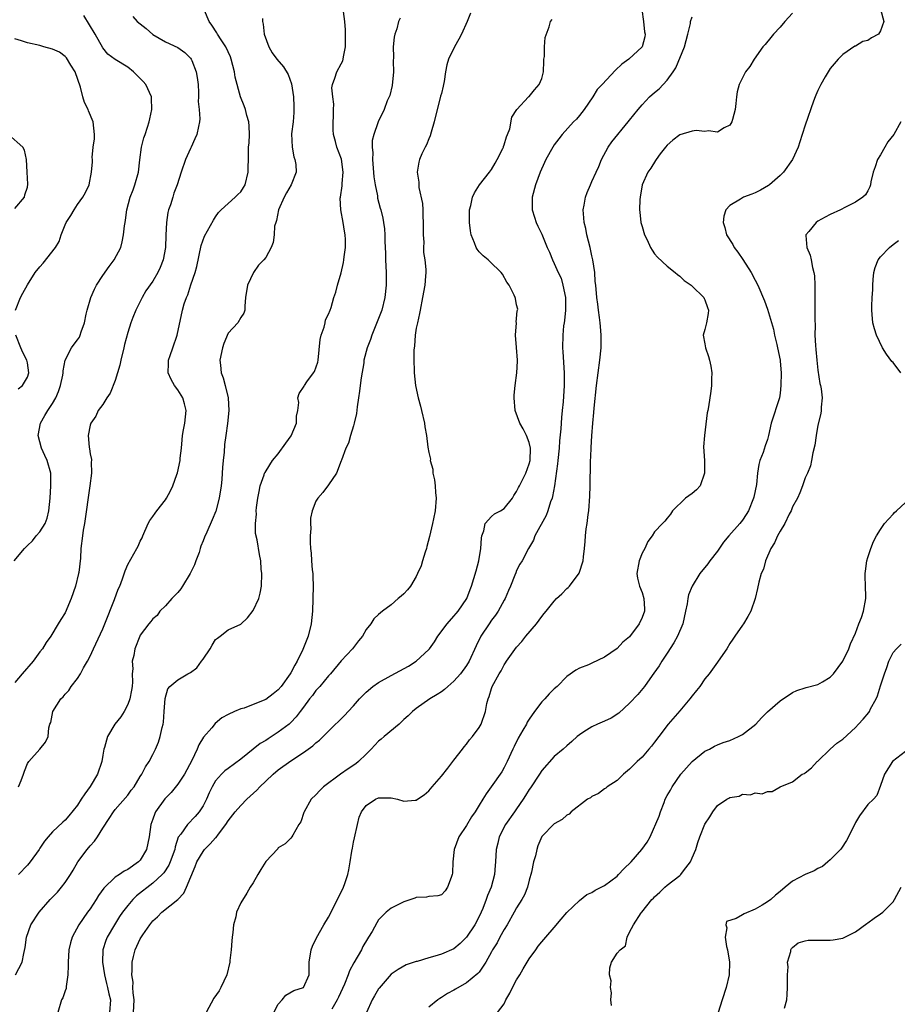
# Model space of a CAD drawing. Units: inches. Extents: x 2556000 to 2559000, y 1527000 to 1530000.
# Drawn here: x 2556356 to 2556496, y 1529008 to 1529165 of the extents above; entities that cross this region are included whole.
import ezdxf

# ---------------------------------------------------------------- set-up
doc = ezdxf.new("R2010")
doc.units = ezdxf.units.IN
doc.header["$MEASUREMENT"] = 0
doc.layers.add('LD25561527_2ft', color=53, linetype='Continuous')

msp = doc.modelspace()

# ---------------------------------------------------------------- linework, layer by layer
at = {"layer": 'LD25561527_2ft'}
for points, elevation in [([(2556355.59, 1529043), (2556356, 1529044), (2556356.36, 1529045), (2556356.52, 1529045.48), (2556357, 1529046.7), (2556357.21, 1529047), (2556359, 1529049), (2556359.88, 1529050.12), (2556360.32, 1529051), (2556360.4, 1529052.4), (2556360.6, 1529053), (2556360.76, 1529053.24), (2556361.04, 1529055), (2556362.31, 1529057), (2556362.68, 1529057.32), (2556363, 1529057.76), (2556363.63, 1529058.37), (2556363.97, 1529059), (2556365, 1529060.28), (2556365.47, 1529061), (2556365.94, 1529061.94), (2556366.59, 1529063), (2556367, 1529063.82), (2556367.52, 1529065), (2556369, 1529068.2), (2556369.34, 1529069), (2556370.86, 1529072.86), (2556371.47, 1529074.53), (2556371.71, 1529075), (2556372.17, 1529076.17), (2556372.58, 1529077.42), (2556373, 1529078.42), (2556374.45, 1529081), (2556374.64, 1529081.36), (2556375, 1529082.18), (2556375.29, 1529082.71), (2556375.38, 1529083), (2556376.26, 1529085), (2556376.52, 1529085.48), (2556377, 1529086.11), (2556377.36, 1529086.64), (2556377.62, 1529087), (2556379, 1529088.76), (2556379.17, 1529089), (2556379.83, 1529090.17), (2556380.19, 1529091), (2556380.8, 1529092.8), (2556380.92, 1529093.08), (2556381.35, 1529095), (2556381.38, 1529095.38), (2556381.57, 1529097), (2556381.66, 1529098.34), (2556381.73, 1529099), (2556381.91, 1529099.91), (2556382.1, 1529101), (2556382.31, 1529103), (2556382.06, 1529104.06), (2556381.78, 1529105), (2556381, 1529106.29), (2556380.46, 1529107), (2556379.92, 1529107.92), (2556379.42, 1529109), (2556379.5, 1529110.5), (2556379.49, 1529111), (2556379.75, 1529111.75), (2556380.2, 1529113), (2556380.88, 1529115), (2556381.75, 1529119), (2556382.01, 1529120.01), (2556382.34, 1529121), (2556382.55, 1529121.45), (2556383.03, 1529123.03), (2556383.75, 1529125), (2556384.03, 1529125.97), (2556384.68, 1529129.32), (2556385.21, 1529130.79), (2556386.65, 1529133.35), (2556387, 1529133.86), (2556387.45, 1529134.55), (2556387.89, 1529135), (2556389, 1529136.03), (2556390.14, 1529137), (2556390.56, 1529137.44), (2556391, 1529137.84), (2556391.46, 1529138.54), (2556391.7, 1529139), (2556392.2, 1529141), (2556392.18, 1529141.82), (2556392.23, 1529143), (2556392.26, 1529145), (2556392.33, 1529145.67), (2556392.39, 1529147), (2556392.33, 1529148.33), (2556392.28, 1529149), (2556391.98, 1529150.02), (2556391.77, 1529151), (2556391.56, 1529151.56), (2556390.99, 1529153), (2556390.14, 1529156.14), (2556389.99, 1529157), (2556389.5, 1529159), (2556389.37, 1529159.37), (2556388.62, 1529161), (2556387.88, 1529162.12), (2556387.32, 1529163), (2556387.21, 1529163.21), (2556386.42, 1529164.42), (2556385.98, 1529165), (2556385.21, 1529166.79)], 8622), ([(2556454.95, 1529166.95), (2556455.23, 1529165), (2556455.4, 1529163.4), (2556455.49, 1529163), (2556455.43, 1529162.57), (2556454.99, 1529161.01), (2556452.86, 1529159), (2556451.78, 1529158.22), (2556450.75, 1529157.25), (2556448.62, 1529155), (2556447.84, 1529154.16), (2556447.16, 1529153), (2556445.76, 1529151), (2556445, 1529150.03), (2556444.53, 1529149.47), (2556444.07, 1529149), (2556442.24, 1529147), (2556441.7, 1529146.3), (2556441, 1529145.36), (2556440.78, 1529145), (2556439.67, 1529143), (2556439.45, 1529142.55), (2556438.75, 1529141), (2556438, 1529139), (2556437.45, 1529137), (2556437.45, 1529135), (2556437.83, 1529133.83), (2556438.09, 1529133), (2556438.39, 1529132.39), (2556439, 1529131.09), (2556439.87, 1529129), (2556440.25, 1529128.25), (2556440.71, 1529127), (2556441, 1529126.46), (2556441.62, 1529125), (2556442.08, 1529124.08), (2556442.37, 1529123), (2556442.78, 1529121), (2556442.77, 1529120.77), (2556442.8, 1529119), (2556442.65, 1529117.35), (2556442.56, 1529117), (2556442.47, 1529116.47), (2556442.34, 1529115), (2556442.31, 1529113), (2556442.37, 1529112.37), (2556442.57, 1529109), (2556442.55, 1529107), (2556442.4, 1529104.4), (2556442.27, 1529103), (2556442.14, 1529101.86), (2556442.06, 1529100.06), (2556441.84, 1529098.16), (2556441.77, 1529097), (2556441.55, 1529095), (2556441.5, 1529094.5), (2556441.04, 1529090.96), (2556440.74, 1529089.26), (2556440.65, 1529089), (2556440.42, 1529088.42), (2556439.99, 1529087), (2556439.73, 1529086.27), (2556437.91, 1529083), (2556437.68, 1529082.32), (2556436.9, 1529081), (2556435.89, 1529079), (2556435.53, 1529078.47), (2556435, 1529077.47), (2556434.87, 1529077.13), (2556434.73, 1529076.73), (2556434.04, 1529075), (2556433.71, 1529074.29), (2556433.16, 1529073), (2556433, 1529072.74), (2556432.06, 1529071), (2556431.64, 1529070.36), (2556431, 1529069.54), (2556430.6, 1529069), (2556429.29, 1529067), (2556428.54, 1529065.46), (2556427.41, 1529063), (2556427, 1529062.33), (2556426.03, 1529061), (2556425, 1529059.81), (2556424.02, 1529059), (2556423.49, 1529058.51), (2556423, 1529058.14), (2556422.31, 1529057.69), (2556421.15, 1529057), (2556419, 1529055.49), (2556418.38, 1529055), (2556417.68, 1529054.32), (2556417, 1529053.72), (2556416.64, 1529053.36), (2556416.26, 1529053), (2556413.87, 1529051), (2556413.42, 1529050.58), (2556413, 1529050.25), (2556412.38, 1529049.62), (2556411.81, 1529049), (2556411, 1529048.18), (2556409.78, 1529047), (2556409.34, 1529046.66), (2556408.15, 1529045.85), (2556406.94, 1529045), (2556404.21, 1529043), (2556403.61, 1529042.39), (2556403, 1529041.69), (2556402.26, 1529041), (2556401.1, 1529039), (2556401.09, 1529038.91), (2556400.61, 1529037.39), (2556400.25, 1529037), (2556399.29, 1529035.29), (2556399.17, 1529035), (2556399, 1529034.81), (2556398.09, 1529033.91), (2556397, 1529033.25), (2556396.9, 1529033.1), (2556395, 1529031.09), (2556394.2, 1529029.8), (2556393.75, 1529029), (2556393, 1529027.69), (2556392.53, 1529027), (2556391.98, 1529026.02), (2556391, 1529024.5), (2556390.35, 1529023), (2556390.23, 1529022.23), (2556389.85, 1529021), (2556389.74, 1529019.74), (2556389.63, 1529019), (2556389.6, 1529018.4), (2556389.49, 1529017), (2556389.29, 1529015.29), (2556389.27, 1529015), (2556388.78, 1529013), (2556387.85, 1529011), (2556387.55, 1529010.45), (2556386.7, 1529009.3), (2556385.5, 1529007)], 8610), ([(2556493.02, 1529167), (2556493.52, 1529165), (2556493, 1529163.53), (2556492.66, 1529163), (2556491.57, 1529162.43), (2556491, 1529161.98), (2556490.18, 1529161.82), (2556489, 1529161.09), (2556488.92, 1529161.08), (2556487, 1529159.78), (2556486.26, 1529159), (2556485, 1529157.52), (2556484.2, 1529156.2), (2556483.51, 1529155), (2556483.35, 1529154.65), (2556483, 1529154.03), (2556482.72, 1529153.28), (2556482.58, 1529153), (2556482.34, 1529152.34), (2556481, 1529148.52), (2556480.54, 1529147), (2556480.17, 1529145.83), (2556479.88, 1529145), (2556478.95, 1529143), (2556477.52, 1529141), (2556477, 1529140.47), (2556475.33, 1529139), (2556475.14, 1529138.86), (2556473.88, 1529138.12), (2556473, 1529137.7), (2556472.49, 1529137.51), (2556471.18, 1529137), (2556471, 1529136.91), (2556470.69, 1529136.69), (2556469, 1529135.7), (2556468.36, 1529135), (2556468.01, 1529133.99), (2556467.94, 1529133), (2556468.2, 1529132.2), (2556468.47, 1529131), (2556469.45, 1529129.45), (2556469.67, 1529129), (2556470.24, 1529128.24), (2556471.05, 1529127.05), (2556472.39, 1529125), (2556473, 1529123.78), (2556473.44, 1529123), (2556474.49, 1529120.49), (2556475, 1529119.18), (2556475.94, 1529115.94), (2556476.13, 1529115), (2556476.46, 1529113.54), (2556476.6, 1529113), (2556476.99, 1529111), (2556477, 1529110.85), (2556477.15, 1529109), (2556477.14, 1529107), (2556477, 1529105.76), (2556476.89, 1529105), (2556475.6, 1529101), (2556475.16, 1529099), (2556475, 1529098.37), (2556474.64, 1529097.36), (2556474.31, 1529096.31), (2556473.79, 1529095), (2556473.6, 1529094.4), (2556473.39, 1529093), (2556473.22, 1529091.22), (2556472.8, 1529089.2), (2556472.77, 1529089), (2556471.95, 1529087), (2556471.59, 1529086.41), (2556471, 1529085.52), (2556470.57, 1529085), (2556468.83, 1529083), (2556467.99, 1529082.01), (2556467, 1529080.58), (2556465.81, 1529079), (2556465.48, 1529078.52), (2556464.22, 1529077), (2556462.96, 1529075), (2556462.41, 1529073.59), (2556462.28, 1529073), (2556462.17, 1529072.17), (2556461.94, 1529071), (2556461.48, 1529069), (2556460.65, 1529067), (2556460.06, 1529065.94), (2556459, 1529064.28), (2556458.13, 1529063), (2556457.71, 1529062.29), (2556456.88, 1529061.12), (2556456.23, 1529060.23), (2556455.36, 1529059), (2556454.3, 1529057.7), (2556453, 1529056.35), (2556451.27, 1529054.73), (2556450.05, 1529053.95), (2556449, 1529053.46), (2556447.91, 1529053), (2556447, 1529052.56), (2556445.73, 1529051.73), (2556445, 1529051.28), (2556444.65, 1529051), (2556443.8, 1529050.2), (2556443, 1529049.53), (2556442.41, 1529049), (2556441, 1529047.82), (2556439, 1529045.58), (2556438.65, 1529045), (2556437.19, 1529042.81), (2556437, 1529042.56), (2556436.4, 1529041.6), (2556436.05, 1529041), (2556435, 1529039.46), (2556434.65, 1529039), (2556433.23, 1529037), (2556432.21, 1529035), (2556431.99, 1529034.01), (2556431.73, 1529033), (2556431.63, 1529031), (2556431.57, 1529030.43), (2556431.45, 1529029), (2556430.93, 1529027), (2556430.36, 1529025.64), (2556430.16, 1529025), (2556429.59, 1529023.59), (2556429.33, 1529023), (2556429, 1529022.32), (2556428.32, 1529021), (2556427.01, 1529018.99), (2556426.01, 1529017.99), (2556425, 1529017.17), (2556423, 1529016.29), (2556421.97, 1529015.97), (2556421, 1529015.72), (2556419.15, 1529015.15), (2556419, 1529015.12), (2556417.4, 1529014.6), (2556416.12, 1529013.88), (2556415, 1529013.09), (2556413.1, 1529010.9), (2556413, 1529010.76), (2556412.34, 1529009.66), (2556411.98, 1529009), (2556411.05, 1529007)], 8604), ([(2556354.88, 1529079), (2556356.55, 1529081), (2556357, 1529081.45), (2556357.8, 1529082.2), (2556358.42, 1529083), (2556359, 1529083.64), (2556359.83, 1529085), (2556360.17, 1529085.83), (2556360.44, 1529087), (2556360.64, 1529089), (2556360.76, 1529091), (2556360.71, 1529093), (2556360.14, 1529095), (2556359.8, 1529095.8), (2556359.24, 1529097), (2556358.74, 1529099), (2556359.09, 1529101), (2556359.8, 1529102.2), (2556360.25, 1529103), (2556361, 1529104.11), (2556361.51, 1529105), (2556361.95, 1529106.05), (2556362.28, 1529107), (2556362.63, 1529108.63), (2556362.69, 1529109), (2556362.68, 1529109.32), (2556363, 1529111), (2556364.02, 1529113), (2556364.43, 1529113.57), (2556365, 1529114.25), (2556365.31, 1529114.69), (2556365.43, 1529115), (2556365.56, 1529115.56), (2556366.09, 1529117), (2556366.36, 1529118.36), (2556366.53, 1529119), (2556367.1, 1529121), (2556367.68, 1529122.32), (2556368, 1529123), (2556369, 1529124.5), (2556370.05, 1529125.95), (2556370.84, 1529127), (2556371.88, 1529129), (2556372.12, 1529129.88), (2556372.33, 1529131), (2556372.46, 1529132.46), (2556372.56, 1529133), (2556372.64, 1529133.35), (2556372.84, 1529135), (2556373.37, 1529137), (2556373.84, 1529138.16), (2556374.11, 1529139), (2556374.69, 1529141), (2556374.95, 1529142.95), (2556375.21, 1529145), (2556375.54, 1529146.46), (2556375.75, 1529147), (2556376.17, 1529148.17), (2556376.41, 1529149), (2556376.5, 1529149.5), (2556376.83, 1529151), (2556376.78, 1529152.78), (2556376.77, 1529153), (2556375.86, 1529155), (2556375.45, 1529155.45), (2556374.45, 1529156.45), (2556373.94, 1529157), (2556373, 1529157.75), (2556371, 1529158.97), (2556369.83, 1529159.83), (2556369, 1529160.84), (2556367.79, 1529163), (2556366, 1529166)], 8626), ([(2556373.83, 1529165.83), (2556374.51, 1529165), (2556375.91, 1529163.91), (2556377, 1529162.94), (2556379, 1529161.77), (2556381, 1529160.87), (2556382.1, 1529160.1), (2556383, 1529159.18), (2556383.13, 1529159), (2556383.2, 1529158.8), (2556383.93, 1529157), (2556384.09, 1529156.09), (2556384.2, 1529155), (2556384.28, 1529153.72), (2556384.29, 1529153), (2556384.25, 1529152.25), (2556384.37, 1529151), (2556384.47, 1529149.53), (2556384.43, 1529149), (2556384.26, 1529148.26), (2556384.02, 1529147), (2556383.68, 1529146.32), (2556383.13, 1529145), (2556383, 1529144.75), (2556382.21, 1529143), (2556381.49, 1529141), (2556380.87, 1529139), (2556380.37, 1529137.63), (2556380.16, 1529137), (2556379.81, 1529135.81), (2556379.52, 1529135), (2556379.41, 1529134.59), (2556379.17, 1529133), (2556379.07, 1529130.93), (2556379.01, 1529129), (2556378.66, 1529127), (2556378.18, 1529125.82), (2556377.8, 1529125), (2556377, 1529123.64), (2556375.9, 1529122.1), (2556375.31, 1529121), (2556374.3, 1529119), (2556373.83, 1529117.83), (2556373.48, 1529117), (2556373, 1529115.41), (2556372.48, 1529113.52), (2556372.39, 1529113), (2556371.9, 1529111), (2556371.75, 1529110.25), (2556371, 1529107.79), (2556370.22, 1529105.78), (2556369.65, 1529105), (2556369, 1529103.93), (2556368.28, 1529103), (2556367.89, 1529102.11), (2556367.09, 1529101), (2556367, 1529100.67), (2556366.69, 1529099), (2556366.84, 1529097.16), (2556366.9, 1529096.9), (2556367, 1529096.11), (2556367.2, 1529095.2), (2556367.2, 1529095), (2556367.17, 1529094.83), (2556367.23, 1529093), (2556366.97, 1529091), (2556366.09, 1529085), (2556365.9, 1529083.9), (2556365.78, 1529083), (2556365.54, 1529081), (2556365.44, 1529079.44), (2556365.18, 1529077.18), (2556365.15, 1529077), (2556364.68, 1529075), (2556363.98, 1529073), (2556363, 1529070.73), (2556362.34, 1529069.66), (2556361.89, 1529069), (2556360.72, 1529067), (2556359.99, 1529066.01), (2556359.43, 1529065), (2556359, 1529064.49), (2556357.91, 1529063), (2556356.17, 1529061), (2556355, 1529059.62)], 8624), ([(2556355.08, 1529013), (2556356.15, 1529015), (2556356.42, 1529016.42), (2556356.64, 1529017.36), (2556356.87, 1529019), (2556357.54, 1529021), (2556358.87, 1529023), (2556360.65, 1529025), (2556361.79, 1529026.21), (2556362.46, 1529027), (2556363, 1529027.71), (2556363.87, 1529029), (2556364.31, 1529029.69), (2556365.05, 1529031), (2556366.52, 1529033), (2556367, 1529033.57), (2556367.7, 1529034.3), (2556368.17, 1529035), (2556369, 1529036.38), (2556370.06, 1529037.94), (2556370.72, 1529039), (2556371, 1529039.36), (2556373, 1529041.66), (2556373.56, 1529042.44), (2556374.01, 1529043), (2556375, 1529044.64), (2556375.23, 1529045), (2556375.81, 1529046.19), (2556376.39, 1529047), (2556377, 1529048.12), (2556377.42, 1529049), (2556377.9, 1529050.1), (2556378.16, 1529051), (2556378.47, 1529052.47), (2556378.63, 1529053), (2556378.68, 1529053.32), (2556378.81, 1529055), (2556378.94, 1529057.06), (2556379.41, 1529058.59), (2556379.7, 1529059), (2556381, 1529060.07), (2556382.59, 1529061), (2556383, 1529061.21), (2556384.02, 1529061.98), (2556384.77, 1529063), (2556385, 1529063.35), (2556386.14, 1529065), (2556386.44, 1529065.56), (2556387, 1529066.49), (2556387.32, 1529066.68), (2556387.75, 1529067), (2556389, 1529068.02), (2556391, 1529068.94), (2556392.08, 1529069.92), (2556393, 1529071.12), (2556393.89, 1529073), (2556394.12, 1529073.88), (2556394.32, 1529075), (2556394.36, 1529077), (2556394.29, 1529077.71), (2556394.2, 1529079), (2556394.01, 1529080.01), (2556393.64, 1529082.36), (2556393.36, 1529083.36), (2556393.34, 1529085), (2556393.52, 1529086.48), (2556393.49, 1529087), (2556393.54, 1529087.54), (2556393.76, 1529089), (2556393.94, 1529090.06), (2556394.12, 1529091), (2556394.75, 1529092.75), (2556394.82, 1529093), (2556394.88, 1529093.12), (2556395.65, 1529094.35), (2556396.08, 1529095), (2556397, 1529096.08), (2556398.22, 1529097.78), (2556399.07, 1529098.93), (2556399.9, 1529101), (2556399.91, 1529102.09), (2556400.1, 1529103), (2556400.25, 1529104.25), (2556400.13, 1529105), (2556400.31, 1529105.69), (2556401.11, 1529106.89), (2556401.16, 1529107), (2556401.55, 1529107.55), (2556402.63, 1529109), (2556402.76, 1529109.24), (2556403.28, 1529110.72), (2556403.34, 1529111), (2556403.67, 1529114.33), (2556403.81, 1529115), (2556404.3, 1529116.3), (2556404.46, 1529117), (2556404.54, 1529117.46), (2556405, 1529118.36), (2556405.28, 1529119), (2556405.43, 1529119.43), (2556405.87, 1529121), (2556406.16, 1529121.84), (2556406.44, 1529123), (2556407, 1529124.94), (2556407.39, 1529126.61), (2556407.44, 1529127), (2556407.48, 1529127.48), (2556407.71, 1529129), (2556407.73, 1529130.27), (2556407.68, 1529131), (2556407.57, 1529131.57), (2556407.35, 1529133), (2556406.95, 1529135), (2556406.88, 1529136.88), (2556406.89, 1529137), (2556407.18, 1529138.82), (2556407.18, 1529139.18), (2556407.33, 1529141), (2556407.05, 1529143.05), (2556406.34, 1529145), (2556406.12, 1529145.88), (2556405.81, 1529147), (2556405.77, 1529147.77), (2556405.75, 1529149), (2556405.81, 1529149.81), (2556405.82, 1529151), (2556405.86, 1529151.86), (2556405.68, 1529153), (2556405.56, 1529154.44), (2556405.62, 1529155), (2556406.01, 1529156.01), (2556406.33, 1529157), (2556407, 1529158.28), (2556407.27, 1529158.73), (2556407.35, 1529159), (2556407.39, 1529159.39), (2556407.72, 1529161), (2556407.71, 1529163.71), (2556407.58, 1529165), (2556407.39, 1529166.61)], 8618), ([(2556394.49, 1529165.51), (2556394.46, 1529165), (2556394.6, 1529164.6), (2556394.73, 1529163), (2556395.48, 1529161), (2556396.03, 1529160.03), (2556396.78, 1529159), (2556397.81, 1529157.81), (2556398.57, 1529156.57), (2556399.11, 1529155.11), (2556399.4, 1529153), (2556399.45, 1529151.45), (2556399.49, 1529151), (2556399.49, 1529150.51), (2556399.35, 1529149), (2556399.12, 1529147.12), (2556399.2, 1529145), (2556399.47, 1529143.47), (2556399.66, 1529143), (2556399.79, 1529142.2), (2556399.83, 1529141), (2556399.06, 1529139), (2556398.32, 1529137.68), (2556397.96, 1529137), (2556397.05, 1529135), (2556396.72, 1529133.28), (2556396.58, 1529133), (2556396.41, 1529132.41), (2556396.33, 1529131), (2556396.2, 1529129.8), (2556395.87, 1529129), (2556395, 1529127.37), (2556394.7, 1529127), (2556393.83, 1529126.17), (2556393.06, 1529125), (2556392.08, 1529123), (2556391.76, 1529121), (2556391.65, 1529119.65), (2556391.69, 1529119), (2556391.49, 1529118.51), (2556391, 1529117.85), (2556390.55, 1529117), (2556389, 1529115.33), (2556388.31, 1529113.69), (2556388.08, 1529113), (2556387.69, 1529111), (2556387.77, 1529110.23), (2556387.9, 1529109), (2556388.19, 1529108.19), (2556388.53, 1529107), (2556389.02, 1529105), (2556389.12, 1529103), (2556388.92, 1529100.92), (2556388.66, 1529099), (2556388.44, 1529097.56), (2556388.37, 1529096.37), (2556388.19, 1529095), (2556388.08, 1529093.92), (2556388.05, 1529093), (2556387.98, 1529091.98), (2556387.89, 1529091), (2556387.58, 1529089), (2556387.04, 1529086.96), (2556386.46, 1529085.54), (2556385.6, 1529083.6), (2556385.22, 1529082.78), (2556385, 1529082.2), (2556384.64, 1529081.36), (2556384.56, 1529081), (2556384.36, 1529080.36), (2556383.87, 1529079), (2556383.62, 1529078.38), (2556382.97, 1529077), (2556381.7, 1529075), (2556381.46, 1529074.54), (2556381, 1529073.98), (2556380.53, 1529073.47), (2556380.01, 1529073), (2556379, 1529071.83), (2556378.13, 1529071), (2556377.7, 1529070.3), (2556377, 1529069.78), (2556376.67, 1529069.33), (2556376.38, 1529069), (2556375, 1529067.16), (2556374.92, 1529067), (2556374.13, 1529065), (2556373.95, 1529063.95), (2556373.72, 1529063), (2556373.79, 1529061.79), (2556373.71, 1529061), (2556373.74, 1529059.74), (2556373.69, 1529059), (2556373.62, 1529058.38), (2556373.33, 1529057), (2556373, 1529056.11), (2556372.41, 1529055), (2556371.88, 1529054.12), (2556370.94, 1529053), (2556369.79, 1529051), (2556369.27, 1529049.27), (2556369.17, 1529049), (2556369, 1529048.05), (2556368.84, 1529047), (2556368.18, 1529045), (2556367, 1529043.03), (2556366.13, 1529041.87), (2556365.55, 1529041), (2556365, 1529040.08), (2556363.62, 1529038.38), (2556363, 1529037.66), (2556362.64, 1529037.36), (2556361, 1529035.8), (2556360.29, 1529035), (2556359.7, 1529034.3), (2556359, 1529033.18), (2556358.87, 1529033), (2556357.44, 1529031), (2556357, 1529030.47), (2556355.57, 1529029)], 8620), ([(2556416.42, 1529165.58), (2556416.18, 1529165), (2556415.87, 1529163.87), (2556415.56, 1529163), (2556415.46, 1529162.54), (2556415.29, 1529161), (2556415.35, 1529159.35), (2556415.29, 1529158.71), (2556415.35, 1529157), (2556415.16, 1529154.84), (2556414.76, 1529153.24), (2556414.67, 1529153), (2556414.38, 1529152.38), (2556413.86, 1529151), (2556412.91, 1529149), (2556412.88, 1529148.88), (2556412.23, 1529147), (2556411.97, 1529146.03), (2556411.99, 1529145), (2556412.08, 1529144.08), (2556412.01, 1529143), (2556412.24, 1529140.24), (2556412.43, 1529139), (2556412.79, 1529137.21), (2556412.84, 1529136.84), (2556413.26, 1529135.26), (2556413.34, 1529135), (2556413.65, 1529133.65), (2556413.79, 1529133), (2556413.95, 1529131.95), (2556413.99, 1529131), (2556413.98, 1529130.02), (2556414.05, 1529129), (2556414.09, 1529128.09), (2556414.1, 1529127), (2556414.17, 1529125), (2556414.2, 1529123), (2556414, 1529121), (2556413.48, 1529119), (2556413, 1529117.69), (2556411.92, 1529115), (2556411.68, 1529114.32), (2556411.19, 1529113), (2556410.66, 1529111), (2556410.61, 1529110.61), (2556410.21, 1529108.21), (2556410.04, 1529107), (2556409.93, 1529106.07), (2556409.76, 1529105), (2556409.56, 1529103.56), (2556409.46, 1529102.54), (2556409.12, 1529101), (2556409, 1529100.56), (2556408.53, 1529099), (2556408.2, 1529097.8), (2556407.77, 1529097), (2556407.05, 1529095.05), (2556407.04, 1529094.96), (2556406.26, 1529093), (2556405, 1529091.14), (2556404.1, 1529089.9), (2556403.32, 1529089), (2556403, 1529088.52), (2556402.4, 1529087), (2556402.15, 1529085.85), (2556402.11, 1529085), (2556402.16, 1529084.16), (2556402.08, 1529083), (2556402.06, 1529081.94), (2556402.12, 1529081), (2556402.23, 1529080.23), (2556402.28, 1529079), (2556402.4, 1529077.6), (2556402.49, 1529077), (2556402.52, 1529076.52), (2556402.56, 1529075), (2556402.47, 1529071), (2556402.26, 1529069), (2556401.74, 1529067), (2556400.9, 1529064.9), (2556399.99, 1529063), (2556399.62, 1529062.38), (2556399, 1529061.15), (2556398.91, 1529061), (2556397.46, 1529059), (2556397, 1529058.45), (2556396.19, 1529057.81), (2556395, 1529056.91), (2556393, 1529056.1), (2556391.55, 1529055.55), (2556391, 1529055.41), (2556390.04, 1529055), (2556389, 1529054.5), (2556388.02, 1529053.98), (2556386.94, 1529053.06), (2556386.4, 1529052.4), (2556385.1, 1529050.9), (2556384.33, 1529049.67), (2556384.08, 1529049), (2556383.2, 1529047.2), (2556382.03, 1529045), (2556381, 1529043.39), (2556379.91, 1529042.09), (2556378.91, 1529041.09), (2556377.44, 1529039), (2556377.29, 1529038.71), (2556377, 1529037.82), (2556376.7, 1529037), (2556376.41, 1529035), (2556375.99, 1529033), (2556375, 1529031.31), (2556374.72, 1529031), (2556373, 1529029.79), (2556372.44, 1529029.56), (2556371.69, 1529029), (2556371, 1529028.56), (2556369.19, 1529026.81), (2556368.36, 1529025.64), (2556367.97, 1529025), (2556367, 1529023.55), (2556366.58, 1529023), (2556365.19, 1529021), (2556364.15, 1529019), (2556363.88, 1529018.12), (2556363.63, 1529017), (2556363.49, 1529015), (2556363.51, 1529014.49), (2556363.45, 1529013), (2556363.17, 1529011.17), (2556363.16, 1529010.84), (2556363, 1529010.44), (2556362.65, 1529009.35), (2556362.46, 1529009), (2556361.86, 1529007)], 8616), ([(2556427.66, 1529166.34), (2556427.12, 1529165), (2556426.22, 1529163), (2556425.79, 1529162.21), (2556425.09, 1529161), (2556424.11, 1529159), (2556423.86, 1529158.14), (2556423.63, 1529157), (2556423.44, 1529155.44), (2556423.34, 1529155), (2556423.26, 1529154.74), (2556423, 1529153.57), (2556422.88, 1529153.12), (2556422.83, 1529152.83), (2556422.32, 1529151), (2556421.86, 1529149), (2556421.37, 1529147.37), (2556421.22, 1529146.78), (2556421, 1529146.32), (2556420.62, 1529145.38), (2556420.41, 1529145), (2556419.9, 1529143.9), (2556419.51, 1529143), (2556419.42, 1529142.58), (2556419.16, 1529141), (2556419.38, 1529139.38), (2556419.38, 1529139), (2556419.42, 1529138.58), (2556419.98, 1529135.98), (2556420.02, 1529135), (2556420.03, 1529133.97), (2556420.1, 1529133), (2556420.09, 1529132.09), (2556420.11, 1529131), (2556420.18, 1529129.82), (2556420.16, 1529129), (2556420.17, 1529128.17), (2556420.34, 1529127), (2556420.5, 1529125.5), (2556420.5, 1529125), (2556420.44, 1529124.44), (2556420.36, 1529123), (2556420.01, 1529121), (2556419.6, 1529119), (2556419.53, 1529118.47), (2556419.17, 1529117), (2556419, 1529116.12), (2556418.83, 1529115), (2556418.72, 1529113.28), (2556418.65, 1529113), (2556418.6, 1529112.6), (2556418.6, 1529111), (2556418.68, 1529109.32), (2556418.67, 1529109), (2556418.88, 1529107), (2556419.31, 1529105), (2556419.69, 1529103.69), (2556419.82, 1529103), (2556420.29, 1529101), (2556420.37, 1529100.37), (2556420.63, 1529099), (2556420.86, 1529097.14), (2556421, 1529096.3), (2556421.25, 1529095.25), (2556421.23, 1529095), (2556421.63, 1529093.63), (2556421.64, 1529093), (2556421.92, 1529091.92), (2556422.01, 1529091), (2556422.08, 1529089.92), (2556422.17, 1529089), (2556421.99, 1529087), (2556421.72, 1529085.72), (2556421.59, 1529085), (2556421.1, 1529082.9), (2556420.7, 1529081.3), (2556420.61, 1529081), (2556420.39, 1529080.39), (2556419.97, 1529079), (2556419.77, 1529078.23), (2556419.2, 1529077), (2556419, 1529076.51), (2556418.06, 1529075), (2556417.6, 1529074.4), (2556417, 1529073.75), (2556416.61, 1529073.39), (2556416.1, 1529073), (2556415, 1529072.03), (2556413.62, 1529071), (2556413, 1529070.48), (2556412.23, 1529069.77), (2556411.75, 1529069), (2556411, 1529068.07), (2556410.4, 1529067), (2556409.76, 1529066.24), (2556408.85, 1529065), (2556407, 1529063.1), (2556405.31, 1529061), (2556405, 1529060.66), (2556403.64, 1529059), (2556403, 1529058.32), (2556402.44, 1529057.56), (2556401.98, 1529057), (2556401, 1529055.7), (2556400.5, 1529055), (2556399.85, 1529054.15), (2556399, 1529053.26), (2556398.72, 1529053), (2556397, 1529051.68), (2556395.36, 1529050.64), (2556395, 1529050.38), (2556394.13, 1529049.87), (2556391, 1529047.38), (2556389, 1529045.93), (2556388.49, 1529045.51), (2556387.97, 1529045), (2556387, 1529043.93), (2556386.45, 1529043), (2556385.96, 1529042.04), (2556385.53, 1529041), (2556385, 1529039.96), (2556384.38, 1529039), (2556383.75, 1529038.25), (2556382.51, 1529037), (2556381.44, 1529035.44), (2556381.06, 1529034.94), (2556380.56, 1529033.44), (2556380.48, 1529033), (2556379.77, 1529031), (2556379.53, 1529030.47), (2556378.73, 1529029.27), (2556378.49, 1529029), (2556377, 1529027.63), (2556374.41, 1529025.59), (2556373.79, 1529025), (2556373, 1529024.08), (2556372.16, 1529023), (2556371.7, 1529022.3), (2556370.89, 1529021), (2556369.71, 1529019), (2556369.5, 1529018.5), (2556369.02, 1529017), (2556368.98, 1529015), (2556369.3, 1529013), (2556369.62, 1529011.62), (2556369.78, 1529011), (2556369.98, 1529009.98), (2556370.24, 1529009), (2556370.1, 1529007)], 8614), ([(2556373.93, 1529007), (2556374.03, 1529009), (2556373.86, 1529010.14), (2556373.83, 1529011), (2556373.84, 1529011.84), (2556373.63, 1529013), (2556373.7, 1529013.7), (2556373.68, 1529015), (2556373.91, 1529015.91), (2556374.16, 1529017), (2556374.45, 1529017.55), (2556375, 1529018.77), (2556375.39, 1529019.39), (2556376.51, 1529021), (2556377, 1529021.61), (2556377.74, 1529022.26), (2556378.44, 1529023), (2556380.98, 1529025.02), (2556381.96, 1529026.04), (2556382.34, 1529027), (2556383.72, 1529030.28), (2556384, 1529031), (2556385, 1529032.69), (2556385.26, 1529033), (2556386.13, 1529033.87), (2556387, 1529034.87), (2556387.07, 1529034.93), (2556387.45, 1529035.45), (2556388.64, 1529037), (2556389, 1529037.57), (2556390.14, 1529039), (2556391, 1529039.98), (2556392, 1529041), (2556393.56, 1529042.44), (2556394.06, 1529043), (2556395, 1529043.9), (2556396.2, 1529045), (2556397, 1529045.67), (2556399, 1529047.11), (2556401, 1529048.44), (2556402.5, 1529049.5), (2556403, 1529049.99), (2556403.57, 1529050.43), (2556405, 1529051.86), (2556407.61, 1529054.39), (2556408.14, 1529055), (2556409, 1529055.92), (2556409.97, 1529057), (2556411, 1529058.07), (2556412.09, 1529059), (2556413, 1529059.63), (2556415, 1529060.76), (2556417.75, 1529062.25), (2556418.99, 1529063), (2556421, 1529064.86), (2556421.12, 1529065), (2556421.88, 1529066.12), (2556422.42, 1529067), (2556423.92, 1529069), (2556425, 1529070.19), (2556425.36, 1529070.64), (2556425.68, 1529071), (2556427.03, 1529073), (2556427.57, 1529074.43), (2556427.8, 1529075), (2556428.55, 1529077.45), (2556428.97, 1529079), (2556429.27, 1529081), (2556429.37, 1529082.63), (2556429.45, 1529083), (2556429.78, 1529083.78), (2556429.97, 1529085), (2556431, 1529086.09), (2556431.48, 1529086.52), (2556432.42, 1529087), (2556433, 1529087.38), (2556434.34, 1529089), (2556434.57, 1529089.43), (2556435, 1529090.07), (2556435.3, 1529090.7), (2556435.47, 1529091), (2556435.94, 1529091.94), (2556436.45, 1529093), (2556437, 1529094.47), (2556437.13, 1529095), (2556437.19, 1529097), (2556437, 1529097.88), (2556436.59, 1529099), (2556436.06, 1529100.06), (2556435.51, 1529101), (2556434.76, 1529103), (2556434.58, 1529105), (2556434.58, 1529105.42), (2556434.75, 1529107), (2556435.03, 1529109), (2556435.12, 1529110.88), (2556435.12, 1529111), (2556434.95, 1529113.05), (2556434.81, 1529115), (2556434.95, 1529116.95), (2556434.93, 1529117.07), (2556435, 1529117.66), (2556435.1, 1529118.9), (2556435.16, 1529119), (2556435.18, 1529119.18), (2556435, 1529119.86), (2556434.83, 1529120.83), (2556434.77, 1529121), (2556434.59, 1529121.41), (2556433.8, 1529123), (2556433.44, 1529123.44), (2556432.72, 1529124.72), (2556432.55, 1529125), (2556430.74, 1529126.74), (2556430.45, 1529127), (2556429.66, 1529127.66), (2556429, 1529128.3), (2556428.71, 1529128.71), (2556428.54, 1529129), (2556428.27, 1529129.73), (2556427.76, 1529131), (2556427.63, 1529131.64), (2556427.47, 1529133), (2556427.5, 1529134.5), (2556427.5, 1529135), (2556427.67, 1529135.67), (2556427.97, 1529137), (2556428.28, 1529137.72), (2556429.08, 1529139), (2556430.67, 1529141), (2556431, 1529141.44), (2556431.59, 1529142.41), (2556431.91, 1529143), (2556432.8, 1529144.8), (2556432.89, 1529145), (2556432.91, 1529145.09), (2556433, 1529145.34), (2556433.37, 1529146.63), (2556433.56, 1529147), (2556433.91, 1529147.91), (2556434.21, 1529149.79), (2556435.01, 1529150.99), (2556436.9, 1529153), (2556437, 1529153.08), (2556437.87, 1529154.13), (2556438.61, 1529155), (2556439, 1529155.95), (2556439.26, 1529157), (2556439.31, 1529158.69), (2556439.35, 1529159), (2556439.45, 1529159.45), (2556439.43, 1529161), (2556439.53, 1529162.47), (2556440.16, 1529164.16), (2556440.4, 1529165), (2556440.64, 1529165.36)], 8612), ([(2556396.27, 1529007), (2556397, 1529008.34), (2556397.63, 1529009), (2556398.22, 1529009.78), (2556399.47, 1529010.53), (2556401, 1529011), (2556401.9, 1529013), (2556401.94, 1529014.06), (2556401.92, 1529015), (2556402.24, 1529017), (2556402.45, 1529017.55), (2556403.08, 1529018.92), (2556404.26, 1529021), (2556405, 1529022.21), (2556407, 1529026.16), (2556407.39, 1529027), (2556407.58, 1529027.58), (2556408.07, 1529029), (2556408.26, 1529029.74), (2556408.43, 1529031), (2556408.7, 1529032.7), (2556408.82, 1529033.18), (2556409, 1529034.15), (2556409.17, 1529034.83), (2556409.6, 1529037), (2556409.88, 1529038.12), (2556410.24, 1529039), (2556411, 1529040.02), (2556412.52, 1529041), (2556413, 1529041.22), (2556414.79, 1529041.21), (2556415, 1529041.23), (2556416.02, 1529041), (2556417, 1529040.71), (2556418.84, 1529040.84), (2556419, 1529040.84), (2556419.21, 1529041), (2556420.28, 1529041.72), (2556421, 1529042.36), (2556421.53, 1529043), (2556423, 1529044.66), (2556424.02, 1529045.98), (2556425, 1529047.21), (2556426.37, 1529049), (2556426.63, 1529049.37), (2556427, 1529049.8), (2556427.5, 1529050.5), (2556427.94, 1529051), (2556429, 1529052.45), (2556429.34, 1529053), (2556430.03, 1529055), (2556430.26, 1529056.26), (2556430.44, 1529057), (2556430.62, 1529057.38), (2556431, 1529058.64), (2556431.12, 1529059), (2556432.2, 1529061), (2556432.51, 1529061.49), (2556433, 1529062.44), (2556433.24, 1529062.76), (2556433.38, 1529063), (2556435, 1529065.28), (2556435.84, 1529066.16), (2556436.48, 1529067), (2556438.14, 1529069), (2556439, 1529070.14), (2556439.39, 1529070.61), (2556439.68, 1529071), (2556441, 1529072.61), (2556441.37, 1529073), (2556442.22, 1529073.78), (2556443, 1529074.61), (2556443.21, 1529074.79), (2556443.41, 1529075), (2556444.95, 1529077.05), (2556445.58, 1529079), (2556445.64, 1529079.64), (2556445.81, 1529081), (2556445.92, 1529082.08), (2556445.97, 1529083), (2556446.1, 1529084.1), (2556446.24, 1529085), (2556446.41, 1529086.41), (2556446.5, 1529087), (2556446.67, 1529089.33), (2556446.72, 1529091), (2556446.76, 1529094.76), (2556446.87, 1529096.87), (2556446.9, 1529097.1), (2556447, 1529098.96), (2556447.15, 1529101), (2556447.31, 1529102.69), (2556447.36, 1529103.36), (2556447.72, 1529107), (2556448.28, 1529111), (2556448.46, 1529113), (2556448.48, 1529115), (2556448.37, 1529116.37), (2556448.31, 1529117), (2556448.18, 1529117.82), (2556448.03, 1529119), (2556447.93, 1529119.93), (2556447.77, 1529121), (2556447.6, 1529123), (2556447.54, 1529123.54), (2556447.45, 1529125), (2556447.15, 1529127), (2556447, 1529127.64), (2556446.72, 1529129), (2556446.2, 1529131), (2556446.01, 1529132.01), (2556445.75, 1529133), (2556445.72, 1529133.72), (2556445.61, 1529135), (2556445.76, 1529135.76), (2556445.96, 1529137), (2556446.23, 1529137.77), (2556446.75, 1529139), (2556447, 1529139.49), (2556447.66, 1529141), (2556448.08, 1529141.92), (2556448.5, 1529143), (2556449.59, 1529145), (2556450.17, 1529145.83), (2556452.77, 1529149), (2556453, 1529149.3), (2556454.36, 1529151), (2556455, 1529151.74), (2556456.2, 1529153), (2556457, 1529153.69), (2556457.72, 1529154.28), (2556459, 1529155.67), (2556459.93, 1529157), (2556460.35, 1529157.65), (2556461.77, 1529161), (2556462, 1529162), (2556462.31, 1529163), (2556462.71, 1529164.71), (2556462.73, 1529165), (2556463, 1529165.76)], 8608), ([(2556479, 1529166.35), (2556477.77, 1529165), (2556477, 1529164.11), (2556475.92, 1529163), (2556475.54, 1529162.46), (2556474.63, 1529161.37), (2556474.27, 1529161), (2556472.84, 1529159), (2556472.15, 1529157.85), (2556471.49, 1529157), (2556470.45, 1529155), (2556470.17, 1529153.83), (2556470.03, 1529153), (2556469.95, 1529151.95), (2556469.86, 1529151), (2556469.42, 1529149.42), (2556469.33, 1529149), (2556469, 1529148.49), (2556468.06, 1529148.06), (2556467, 1529147.4), (2556465.58, 1529147.58), (2556465, 1529147.47), (2556463.62, 1529147.62), (2556463, 1529147.55), (2556461, 1529146.98), (2556459.9, 1529146.1), (2556459, 1529145.3), (2556458.73, 1529145), (2556457.9, 1529143.9), (2556457.23, 1529143), (2556457.15, 1529142.85), (2556456.38, 1529141.62), (2556455.91, 1529141), (2556455.02, 1529139), (2556454.68, 1529137), (2556454.65, 1529136.65), (2556454.6, 1529135), (2556454.63, 1529134.63), (2556454.81, 1529133), (2556455, 1529132.32), (2556455.4, 1529131), (2556455.8, 1529130.2), (2556456.36, 1529129), (2556456.58, 1529128.58), (2556457, 1529128), (2556457.43, 1529127.43), (2556459, 1529126.01), (2556460.28, 1529125), (2556460.66, 1529124.66), (2556461, 1529124.41), (2556461.72, 1529123.72), (2556462.8, 1529123), (2556463, 1529122.84), (2556464.82, 1529121), (2556464.87, 1529120.87), (2556465, 1529120.65), (2556465.42, 1529119.42), (2556465.57, 1529119), (2556465.55, 1529118.45), (2556465.28, 1529117), (2556465, 1529115.9), (2556464.72, 1529115), (2556465, 1529113.65), (2556465.1, 1529113), (2556465.61, 1529111.61), (2556465.76, 1529111), (2556465.94, 1529110.06), (2556466.1, 1529109), (2556466.04, 1529108.04), (2556466.06, 1529107), (2556465.94, 1529106.06), (2556465.59, 1529103.59), (2556465.47, 1529103), (2556465.38, 1529102.62), (2556464.94, 1529099), (2556464.81, 1529097.19), (2556464.93, 1529095), (2556464.97, 1529093), (2556464.23, 1529091), (2556463.66, 1529090.34), (2556463, 1529089.78), (2556461.9, 1529089), (2556459.86, 1529087), (2556459.51, 1529086.49), (2556459, 1529085.84), (2556458.64, 1529085.36), (2556458.27, 1529085), (2556457, 1529083.66), (2556456.61, 1529083), (2556455.91, 1529082.09), (2556455.42, 1529081), (2556455, 1529080.22), (2556454.52, 1529079), (2556454.14, 1529077), (2556454.26, 1529076.26), (2556454.56, 1529075), (2556455, 1529073.98), (2556455.3, 1529073), (2556455.37, 1529071.37), (2556455.37, 1529071), (2556455, 1529069.97), (2556454.53, 1529069), (2556453, 1529066.89), (2556451.94, 1529066.06), (2556451, 1529065.04), (2556449, 1529063.64), (2556447, 1529062.68), (2556446.45, 1529062.45), (2556445, 1529061.92), (2556444.41, 1529061.59), (2556443, 1529060.57), (2556441.46, 1529059), (2556441, 1529058.59), (2556440.2, 1529057.8), (2556439.47, 1529057), (2556439, 1529056.52), (2556437.85, 1529055), (2556437, 1529053.79), (2556436.7, 1529053.3), (2556436.56, 1529053), (2556436, 1529052), (2556435.26, 1529050.74), (2556434.61, 1529049.39), (2556434.39, 1529049), (2556433.46, 1529047), (2556433, 1529046.08), (2556432.61, 1529045.4), (2556430.96, 1529043), (2556430.13, 1529041.87), (2556429.62, 1529041), (2556429, 1529040.04), (2556428.36, 1529039), (2556427.8, 1529038.2), (2556427, 1529036.82), (2556425.8, 1529035), (2556425.03, 1529033), (2556424.81, 1529031), (2556424.76, 1529029.24), (2556424.72, 1529029), (2556424.54, 1529028.54), (2556424, 1529027), (2556423.6, 1529026.4), (2556423, 1529025.77), (2556422.42, 1529025.58), (2556421, 1529025.5), (2556420.6, 1529025.4), (2556419, 1529025.35), (2556418.76, 1529025.24), (2556417, 1529024.64), (2556415, 1529023.62), (2556414.2, 1529023), (2556413, 1529021.76), (2556412.69, 1529021.31), (2556411.94, 1529019.94), (2556411.39, 1529019), (2556411.23, 1529018.77), (2556410.48, 1529017.52), (2556410.24, 1529017), (2556409.06, 1529014.94), (2556408.35, 1529013.65), (2556408.14, 1529013), (2556407.53, 1529011.53), (2556406.58, 1529009.42), (2556406.36, 1529009), (2556405.54, 1529007.54)], 8606), ([(2556355.1, 1529119), (2556355.89, 1529121), (2556356.27, 1529121.73), (2556357, 1529123.06), (2556358.24, 1529125), (2556359, 1529125.9), (2556359.52, 1529126.48), (2556361.46, 1529129), (2556362.05, 1529129.95), (2556362.4, 1529131), (2556363, 1529132.61), (2556363.16, 1529133), (2556363.93, 1529134.07), (2556364.43, 1529135), (2556365, 1529135.86), (2556365.83, 1529137), (2556366.26, 1529137.74), (2556366.82, 1529139), (2556367.24, 1529141), (2556367.36, 1529142.64), (2556367.37, 1529143), (2556367.35, 1529143.35), (2556367.51, 1529145), (2556367.68, 1529146.32), (2556367.68, 1529147), (2556367.49, 1529149), (2556366.76, 1529150.76), (2556366.67, 1529151), (2556366.12, 1529152.12), (2556365.84, 1529153), (2556365.47, 1529154.53), (2556364.64, 1529157), (2556363.93, 1529158.07), (2556363.24, 1529159.24), (2556363, 1529159.47), (2556362.13, 1529160.13), (2556361, 1529160.64), (2556359.61, 1529161), (2556359, 1529161.19), (2556357, 1529161.62), (2556356.06, 1529161.94), (2556355, 1529162.26)], 8628), ([(2556496.24, 1529149), (2556495.12, 1529147), (2556494.18, 1529145.82), (2556493.68, 1529145), (2556493, 1529143.74), (2556492.55, 1529143), (2556492.16, 1529141.84), (2556491.86, 1529141), (2556491.46, 1529139.46), (2556491.4, 1529139), (2556491.33, 1529138.67), (2556491, 1529138.02), (2556490.62, 1529137.38), (2556490.21, 1529137), (2556489, 1529136.22), (2556487.42, 1529135.42), (2556486.65, 1529135), (2556485, 1529134.23), (2556484.19, 1529133.81), (2556483, 1529133.17), (2556482.73, 1529133), (2556481.56, 1529131.56), (2556481.09, 1529131), (2556481.08, 1529130.92), (2556481.24, 1529129), (2556481.77, 1529127.77), (2556481.96, 1529127), (2556482.19, 1529125.81), (2556482.4, 1529125), (2556482.47, 1529124.47), (2556482.52, 1529123), (2556482.51, 1529121.49), (2556482.56, 1529120.56), (2556482.52, 1529117.48), (2556482.57, 1529116.57), (2556482.56, 1529115), (2556482.64, 1529113.36), (2556482.71, 1529112.71), (2556482.85, 1529111), (2556483, 1529109.44), (2556483.31, 1529107.31), (2556483.43, 1529107), (2556483.56, 1529106.44), (2556483.68, 1529105), (2556483.55, 1529103.55), (2556483.55, 1529103), (2556483.47, 1529102.53), (2556483, 1529100.68), (2556482.73, 1529099), (2556482.54, 1529097.46), (2556482.22, 1529096.22), (2556482.03, 1529095), (2556481.85, 1529094.15), (2556481.36, 1529093), (2556481, 1529092.27), (2556480.59, 1529091), (2556480.15, 1529089.85), (2556479.75, 1529089), (2556479, 1529087.61), (2556478.76, 1529087), (2556478.46, 1529086.46), (2556477.74, 1529085), (2556477, 1529083.75), (2556476.59, 1529083), (2556476.13, 1529081.87), (2556475.54, 1529081), (2556474.66, 1529079), (2556474.33, 1529077.67), (2556474, 1529077), (2556473.6, 1529075.6), (2556473.4, 1529074.6), (2556473.02, 1529073), (2556472.35, 1529071), (2556471.87, 1529070.13), (2556471.18, 1529069), (2556471, 1529068.77), (2556469.79, 1529067), (2556469.46, 1529066.54), (2556469, 1529065.86), (2556468.49, 1529065), (2556467.12, 1529063), (2556467, 1529062.86), (2556465.67, 1529061), (2556465, 1529060.2), (2556464.18, 1529059), (2556463.67, 1529058.33), (2556463, 1529057.52), (2556462.62, 1529057), (2556461, 1529055.11), (2556459.15, 1529053), (2556457.65, 1529051), (2556457, 1529050.09), (2556456.51, 1529049.49), (2556456.07, 1529049), (2556455, 1529047.73), (2556454.2, 1529047), (2556453, 1529045.8), (2556452.04, 1529045), (2556451, 1529043.99), (2556449.44, 1529043), (2556449.21, 1529042.79), (2556449, 1529042.69), (2556448.07, 1529041.93), (2556447, 1529041.45), (2556446.75, 1529041.25), (2556446.31, 1529041), (2556443.68, 1529039), (2556443.36, 1529038.64), (2556443, 1529038.45), (2556442.24, 1529037.76), (2556441, 1529037.06), (2556439, 1529035.05), (2556438.4, 1529033.6), (2556438.21, 1529033), (2556437.98, 1529031.98), (2556437.7, 1529031), (2556437.35, 1529029.35), (2556437, 1529028.12), (2556436.73, 1529027), (2556436.23, 1529025.77), (2556435.84, 1529025), (2556435, 1529023.71), (2556434.62, 1529023), (2556433.47, 1529021), (2556433, 1529020.22), (2556432.32, 1529019), (2556431.87, 1529018.13), (2556431.17, 1529017), (2556431, 1529016.68), (2556430.06, 1529015), (2556429, 1529013.45), (2556428.8, 1529013.2), (2556427, 1529011.73), (2556425.27, 1529010.73), (2556425, 1529010.54), (2556423.97, 1529010.03), (2556423, 1529009.39), (2556422.75, 1529009.25), (2556422.41, 1529009), (2556421, 1529007.87)], 8602), ([(2556355, 1529135.23), (2556356.53, 1529137), (2556356.61, 1529137.39), (2556357, 1529138.62), (2556357.09, 1529139.09), (2556356.98, 1529141.02), (2556356.88, 1529143), (2556356.53, 1529144.53), (2556356.29, 1529145), (2556354.01, 1529147)], 8630), ([(2556496.26, 1529109), (2556495, 1529110.65), (2556494.83, 1529110.83), (2556493.96, 1529111.96), (2556493.35, 1529113), (2556492.37, 1529115), (2556492.04, 1529116.04), (2556491.79, 1529117), (2556491.69, 1529118.31), (2556491.61, 1529119), (2556491.61, 1529119.61), (2556491.68, 1529121), (2556491.77, 1529122.23), (2556491.78, 1529123), (2556491.86, 1529123.86), (2556491.96, 1529125), (2556492.18, 1529125.82), (2556492.63, 1529127), (2556493, 1529127.5), (2556494.42, 1529129), (2556495, 1529129.46), (2556495.9, 1529130.1)], 8600), ([(2556355.53, 1529106.47), (2556356.23, 1529107), (2556357, 1529108.31), (2556357.21, 1529109), (2556357, 1529110.58), (2556356.91, 1529111), (2556356.25, 1529112.25), (2556355.94, 1529113), (2556355.15, 1529115)], 8628), ([(2556431.92, 1529007), (2556433, 1529008.4), (2556433.27, 1529009), (2556433.92, 1529010.08), (2556434.33, 1529011), (2556435, 1529012.21), (2556435.48, 1529013), (2556436.03, 1529013.97), (2556436.7, 1529015), (2556437, 1529015.53), (2556438.03, 1529017), (2556438.44, 1529017.56), (2556439, 1529018.25), (2556439.35, 1529018.65), (2556439.63, 1529019), (2556441, 1529020.54), (2556442.11, 1529021.89), (2556443, 1529022.94), (2556445, 1529024.87), (2556446.2, 1529025.8), (2556447, 1529026.14), (2556447.52, 1529026.48), (2556449, 1529027.26), (2556451, 1529028.76), (2556451.25, 1529029), (2556452.11, 1529029.89), (2556453.26, 1529031), (2556454.97, 1529033), (2556455.82, 1529034.18), (2556456.28, 1529035), (2556457.7, 1529038.3), (2556457.93, 1529039), (2556458.49, 1529040.49), (2556458.69, 1529041), (2556459, 1529041.58), (2556459.53, 1529042.47), (2556459.77, 1529043), (2556461.15, 1529045), (2556463, 1529047.03), (2556465, 1529048.65), (2556465.73, 1529049), (2556466.55, 1529049.45), (2556467, 1529049.68), (2556467.93, 1529050.07), (2556469, 1529050.37), (2556470.39, 1529051), (2556471, 1529051.34), (2556473.12, 1529053), (2556474.03, 1529053.97), (2556475, 1529054.92), (2556477, 1529056.69), (2556479, 1529058.04), (2556479.66, 1529058.34), (2556481, 1529058.77), (2556481.16, 1529058.84), (2556483, 1529059.28), (2556483.74, 1529059.74), (2556485, 1529060.49), (2556485.5, 1529061), (2556487.01, 1529063), (2556487.93, 1529065), (2556488.23, 1529065.77), (2556489, 1529067.51), (2556489.56, 1529069), (2556489.98, 1529069.98), (2556490.32, 1529071), (2556490.68, 1529073), (2556490.68, 1529073.32), (2556490.6, 1529075), (2556490.57, 1529076.57), (2556490.58, 1529077), (2556490.62, 1529077.38), (2556490.85, 1529079), (2556491, 1529079.56), (2556491.46, 1529081), (2556491.88, 1529082.12), (2556492.37, 1529083), (2556493, 1529084.03), (2556493.64, 1529085), (2556495, 1529086.49), (2556495.25, 1529086.75), (2556495.56, 1529087), (2556497, 1529088.32)], 8600), ([(2556450.13, 1529008.13), (2556450.03, 1529009), (2556450.13, 1529010.13), (2556449.94, 1529011), (2556450.06, 1529012.06), (2556449.81, 1529013), (2556449.87, 1529014.13), (2556450.12, 1529015), (2556451, 1529016.45), (2556451.5, 1529017), (2556452.37, 1529017.63), (2556452.62, 1529019), (2556453, 1529019.79), (2556453.63, 1529021), (2556454.87, 1529022.87), (2556454.97, 1529023), (2556456.55, 1529025), (2556456.79, 1529025.21), (2556457, 1529025.43), (2556457.81, 1529026.19), (2556458.6, 1529027), (2556459, 1529027.28), (2556461, 1529028.85), (2556461.15, 1529029), (2556461.59, 1529029.59), (2556462.7, 1529031), (2556463, 1529031.66), (2556463.55, 1529033), (2556463.89, 1529034.11), (2556464.18, 1529035), (2556464.98, 1529037.02), (2556465.78, 1529038.22), (2556466.27, 1529039), (2556467, 1529039.98), (2556468.49, 1529041), (2556468.82, 1529041.18), (2556469, 1529041.3), (2556470.48, 1529041.52), (2556471, 1529041.81), (2556472.29, 1529041.71), (2556473, 1529042.03), (2556474.13, 1529041.87), (2556475, 1529042.24), (2556475.76, 1529042.24), (2556477.03, 1529043), (2556479, 1529043.8), (2556480.53, 1529045), (2556480.88, 1529045.12), (2556481, 1529045.19), (2556482, 1529046), (2556482.89, 1529047), (2556483, 1529047.09), (2556485, 1529049), (2556486.06, 1529049.94), (2556487, 1529050.61), (2556489, 1529052.47), (2556489.52, 1529053), (2556490.22, 1529053.78), (2556491.14, 1529054.86), (2556491.23, 1529055), (2556491.42, 1529055.42), (2556492.29, 1529057), (2556492.53, 1529057.47), (2556493, 1529059.1), (2556493.62, 1529061), (2556493.99, 1529061.99), (2556494.34, 1529063), (2556495, 1529064.41), (2556495.54, 1529065), (2556496.29, 1529065.71)], 8598), ([(2556497, 1529048.62), (2556494.93, 1529047), (2556493.64, 1529045), (2556493, 1529043.17), (2556492.42, 1529041.58), (2556491.88, 1529041), (2556491, 1529040.14), (2556489.66, 1529038.34), (2556489, 1529037.27), (2556487.92, 1529035), (2556487.6, 1529034.4), (2556486.78, 1529033.22), (2556486.61, 1529033), (2556485, 1529031.36), (2556484.62, 1529031), (2556483.74, 1529030.26), (2556483, 1529029.98), (2556482.41, 1529029.59), (2556480.98, 1529029.02), (2556479, 1529027.92), (2556477.82, 1529027), (2556477, 1529026.27), (2556476.28, 1529025.72), (2556475.5, 1529025), (2556475, 1529024.65), (2556474.13, 1529024.13), (2556473, 1529023.5), (2556471.26, 1529022.74), (2556471, 1529022.55), (2556470, 1529022), (2556468.47, 1529021.53), (2556468.34, 1529021), (2556468.49, 1529020.49), (2556468.22, 1529019), (2556468.47, 1529017.53), (2556468.61, 1529017), (2556468.94, 1529015), (2556468.9, 1529013), (2556468.39, 1529011), (2556467.74, 1529009), (2556467.11, 1529007)], 8596), ([(2556477.68, 1529007.68), (2556478.06, 1529009), (2556478.15, 1529009.85), (2556478.19, 1529011), (2556478.19, 1529012.19), (2556478.16, 1529013), (2556478.27, 1529014.27), (2556478.2, 1529015), (2556478.72, 1529016.72), (2556478.72, 1529017), (2556478.8, 1529017.2), (2556479, 1529017.38), (2556479.89, 1529018.11), (2556481, 1529018.44), (2556481.48, 1529018.52), (2556483, 1529018.54), (2556485, 1529018.51), (2556485.44, 1529018.56), (2556487, 1529018.84), (2556487.11, 1529018.89), (2556489, 1529019.87), (2556490.8, 1529021.2), (2556491, 1529021.31), (2556491.98, 1529022.02), (2556493, 1529022.71), (2556493.38, 1529023), (2556495, 1529024.64), (2556495.25, 1529025), (2556496.3, 1529027)], 8594)]:
    msp.add_lwpolyline(points, dxfattribs=dict(at, elevation=elevation))

doc.saveas('drawing.dxf')
